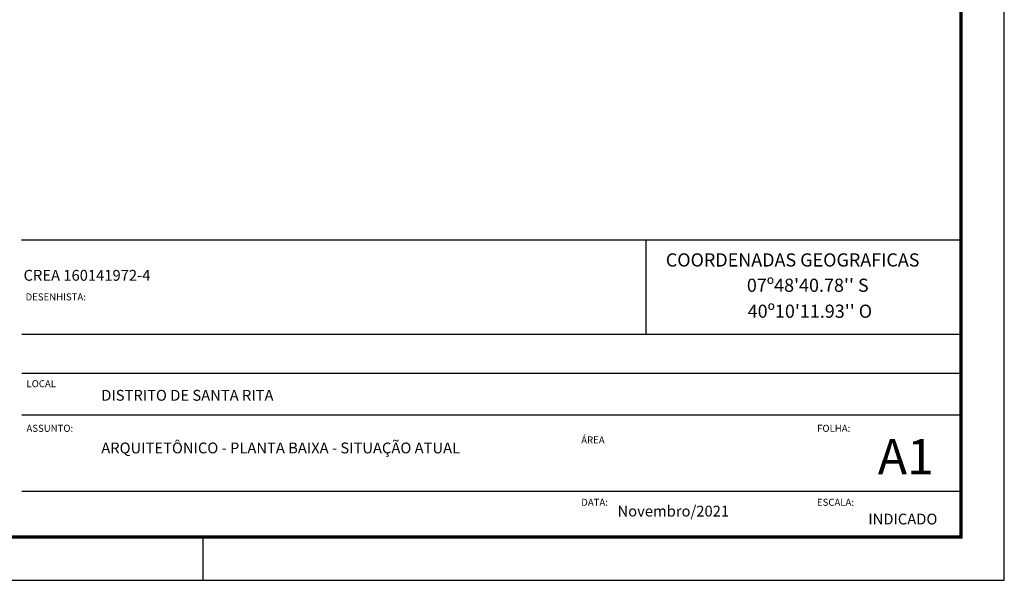
# Model space of a CAD drawing. Units: millimetres. Extents: x 681 to 2092, y 834 to 1256.
# Drawn here: x 2041 to 2064, y 1126 to 1139 of the extents above; entities that cross this region are included whole.
import ezdxf

# ---------------------------------------------------------------- set-up
doc = ezdxf.new("R2010")
doc.units = ezdxf.units.MM
doc.header["$MEASUREMENT"] = 0
for name, color, linetype in [('ARQ-FOLHA', 7, 'Continuous'), ('FOLHA', 7, 'Continuous'), ('VISTA02', 1, 'Continuous')]:
    doc.layers.add(name, color=color, linetype=linetype)
doc.styles.add('Arial', font='arial.ttf')
doc.styles.add('FOLHA', font='arial.ttf')

# ---------------------------------------------------------------- blocks, each defined once
blk = doc.blocks.new('A1')
at = {"color": 9}
blk.add_line((656, 0), (656, 10), dxfattribs=at)
blk.add_lwpolyline([(841, 0), (841, 594), (0, 594), (0, 0)], close=True, dxfattribs=at)
at = {"color": 7, "const_width": 0.8}
blk.add_lwpolyline([(25, 10), (831, 10), (831, 584), (25, 584)], close=True, dxfattribs=at)

msp = doc.modelspace()

# ---------------------------------------------------------------- linework, layer by layer
msp.add_line((2055.2797, 1131.57013), (2055.2797, 1133.74747))
at = {"layer": 'ARQ-FOLHA'}
for p, q in [((2062.5538, 1133.74747), (2040.85731, 1133.74747)), ((2062.5538, 1131.57013), (2040.8663, 1131.57013)), ((2062.5538, 1130.67013), (2040.8663, 1130.67013)), ((2062.5538, 1130.67013), (2040.8663, 1130.67013)), ((2062.5538, 1129.70763), (2040.8663, 1129.70763)), ((2062.5538, 1127.94235), (2040.8663, 1127.94235)), ((2062.5538, 1126.89204), (2040.8663, 1126.89204))]:
    msp.add_line(p, q, dxfattribs=at)

# ---------------------------------------------------------------- block references
at = {"layer": 'VISTA02', "xscale": 0.1, "yscale": 0.1, "zscale": 0.1}
msp.add_blockref('A1', (1979.4538, 1125.89204), dxfattribs=at)

# ---------------------------------------------------------------- texts
at = {"layer": 'ARQ-FOLHA', "style": 'Arial'}
for s, height, p in [('CREA 160141972-4', 0.25, (2040.90232, 1132.81282)), ('DESENHISTA:', 0.1625, (2040.94948, 1132.35767)), ('LOCAL', 0.1625, (2040.9704, 1130.35295)), ('DISTRITO DE SANTA RITA', 0.25, (2042.69737, 1130.04111)), ('ASSUNTO:', 0.1625, (2040.9704, 1129.32234)), ('FOLHA:', 0.1625, (2059.23149, 1129.32234)), ('ARQUITETÔNICO - PLANTA BAIXA - SITUAÇÃO ATUAL', 0.25, (2042.69737, 1128.82487)), ('ÁREA', 0.1625, (2053.78238, 1129.05381)), ('DATA:', 0.1625, (2053.78238, 1127.61373)), ('ESCALA:', 0.1625, (2059.22721, 1127.61373)), ('Novembro/2021', 0.25, (2054.6205, 1127.36563))]:
    msp.add_text(s, height=height, dxfattribs=at).set_placement(p)
at = {"layer": 'ARQ-FOLHA', "lineweight": -3, "style": 'Arial'}
msp.add_text('INDICADO', height=0.25, dxfattribs=at).set_placement((2060.41355, 1127.18205))
msp.add_attdef('A1', (2060.63351, 1128.34186), '01', height=0.8125, dxfattribs=at)
at = {"layer": 'FOLHA', "lineweight": 5, "style": 'FOLHA'}
for s, p in [('COORDENADAS GEOGRAFICAS', (2055.73578, 1133.14106, -521.3434)), ("07º48'40.78'' S", (2057.60814, 1132.55673, -521.3434)), ("40º10'11.93'' O", (2057.62691, 1131.95691, -521.3434))]:
    msp.add_text(s, height=0.3041426, dxfattribs=at).set_placement(p)

doc.saveas('drawing.dxf')
